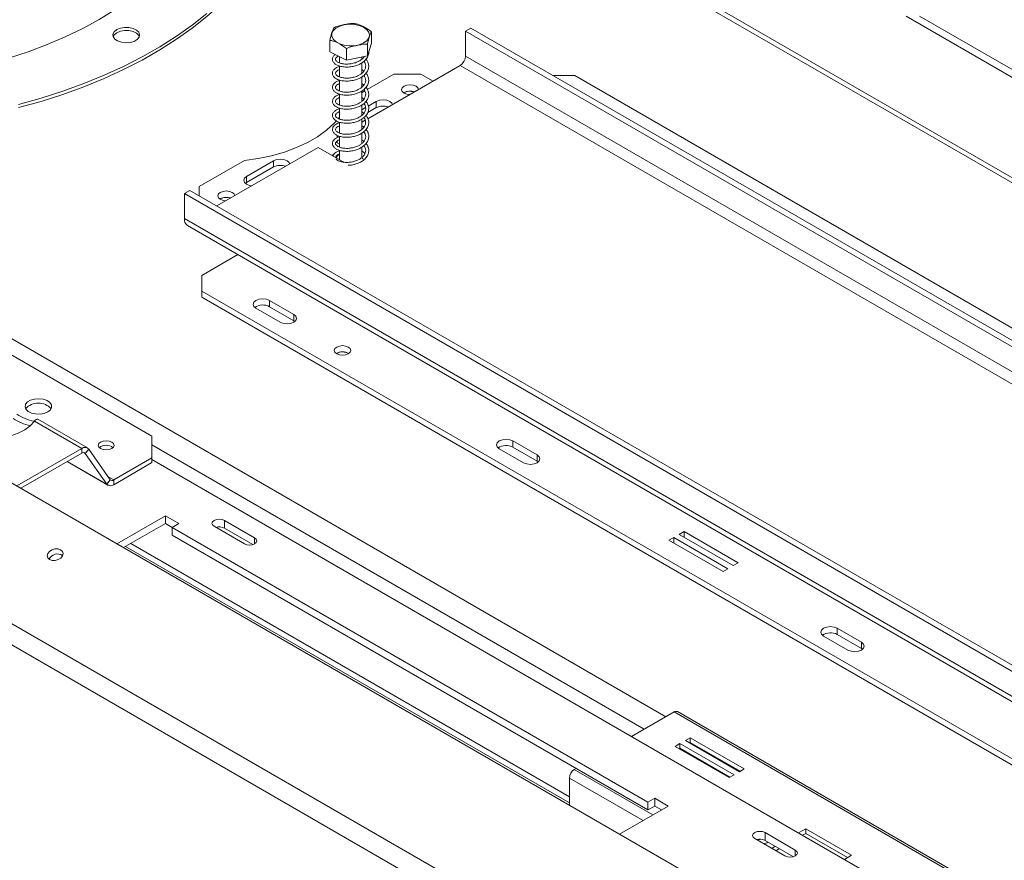
# Model space of a CAD drawing. Units: millimetres. Extents: x 168 to 5355, y 60 to 4143.
# Drawn here: x 4534 to 4837, y 1018 to 1277 of the extents above; entities that cross this region are included whole.
import ezdxf

# ---------------------------------------------------------------- set-up
doc = ezdxf.new("R2010")
doc.units = ezdxf.units.MM
doc.header["$LTSCALE"] = 20

msp = doc.modelspace()

# ---------------------------------------------------------------- linework, layer by layer
at = {"color": 7, "linetype": 'Continuous', "lineweight": 15}
for p, q in [((4966.956615, 883.021415), (3643.219445, 1647.1986173)), ((4939.9055063, 855.3814013), (3611.1769943, 1622.440044)), ((4937.4391812, 850.2460087), (3608.7106693, 1617.3046514)), ((5223.2237397, 1006.7261679), (4592.8713345, 1370.6208658)), ((5071.4400757, 1125.2234997), (4806.7318964, 1278.0362789)), ((5071.4400757, 1127.6250903), (4810.8920241, 1278.0362789)), ((4642.1745279, 1269.7084286), (4642.1745279, 1273.2627827)), ((4672.7982292, 1274.3867979), (4671.1344485, 1273.4263177)), ((4671.1344485, 1273.4263177), (4991.4122259, 1088.5338924)), ((4671.1344485, 1265.7412277), (4671.1344485, 1273.4263177)), ((4672.7982292, 1274.3867979), (4993.0760066, 1089.4943725)), ((4629.3836911, 1267.0668152), (4629.3836911, 1270.6211694)), ((4642.1745279, 1269.7084286), (4640.9582434, 1265.8506626)), ((4634.562825, 1264.5298559), (4629.3836911, 1267.0668152)), ((4634.562825, 1264.5298559), (4634.562825, 1268.08421)), ((4640.9582434, 1265.8506626), (4640.9582434, 1269.4050167)), ((4632.3673448, 1265.6052952), (4632.3673448, 1263.6785164)), ((4640.9582434, 1265.8506626), (4634.562825, 1264.5298559)), ((4639.1908742, 1264.7621976), (4639.1908742, 1265.4856586)), ((4639.1908742, 1260.4529237), (4639.1908742, 1263.6564666)), ((4639.8698433, 1265.4512663), (4639.7085639, 1265.5925739)), ((4991.4122259, 1080.8488024), (4671.1344485, 1265.7412277)), ((4632.3673448, 1262.7156074), (4632.3673448, 1259.3663915)), ((4669.4706679, 1262.8594751), (4641.1033636, 1246.4833789)), ((4669.4706679, 1262.8594751), (4989.7484452, 1077.9670498)), ((4632.3673448, 1258.383987), (4632.3673448, 1255.0385279)), ((4639.1908742, 1256.1343306), (4639.1908742, 1259.332975)), ((4649.0893548, 1260.2178425), (4640.9247515, 1255.5045174)), ((4657.4082581, 1260.2178425), (4649.0893548, 1260.2178425)), ((4661.1514941, 1258.0569183), (4657.4082581, 1260.2178425)), ((4704.8260069, 1259.7376024), (4698.1741295, 1259.7376024)), ((4987.6687194, 1096.4559801), (4704.8260069, 1259.7376024)), ((4639.8517222, 1256.8373176), (4639.1908742, 1257.3166633)), ((4640.1411111, 1255.0521314), (4639.1908742, 1254.5035713)), ((4639.1908742, 1251.8030163), (4639.1908742, 1254.9892746)), ((4652.250538, 1254.5506975), (4652.0983003, 1254.4548056)), ((4632.3673448, 1254.0499041), (4632.3673448, 1250.6961362)), ((4643.6820676, 1251.8136414), (4641.2263839, 1250.3960053)), ((4643.6820676, 1251.8136414), (4643.6820676, 1249.8923689)), ((4397.0265845, 1251.3831894), (4574.6351702, 1148.8519354)), ((4632.3673448, 1249.7423377), (4632.3673448, 1246.3888069)), ((4639.1908742, 1247.4724427), (4639.1908742, 1250.6716319)), ((4640.3976647, 1249.9175959), (4639.1908742, 1249.2209306)), ((4643.6820676, 1249.8923689), (4641.0374471, 1248.365662)), ((4632.0484293, 1246.5525956), (4632.3673448, 1246.9541913)), ((4632.3673448, 1245.4243376), (4632.3673448, 1242.075125)), ((4639.1908742, 1243.1623184), (4639.1908742, 1246.3639663)), ((4640.2968818, 1246.0178069), (4639.1908742, 1245.3793223)), ((4631.9863545, 1241.2202416), (4631.6196578, 1241.0085521)), ((4631.9466219, 1240.8197998), (4631.6196578, 1241.0085521)), ((4631.6196578, 1241.0085521), (4631.6196578, 1240.651094)), ((4631.6196578, 1239.5849929), (4631.6196578, 1239.0872796)), ((4632.3673448, 1241.0944227), (4632.3673448, 1237.745792)), ((4639.1908742, 1238.8427438), (4639.1908742, 1242.0425797)), ((4639.8508207, 1239.544057), (4639.1908742, 1240.0284884)), ((4625.7964255, 1237.6468717), (4594.6018903, 1219.6386498)), ((4625.7964255, 1237.6468717), (4633.2834385, 1233.3247111)), ((4632.3673448, 1238.6556491), (4631.6196578, 1239.0872796)), ((4632.3673448, 1236.7557807), (4632.3673448, 1233.8535607)), ((4639.1908742, 1234.5097267), (4639.1908742, 1237.7018361)), ((4603.0963832, 1233.6666652), (4589.193251, 1225.6405578)), ((4612.0702351, 1233.5645189), (4603.7513318, 1228.7621182)), ((4612.0702351, 1233.5645189), (4612.0702351, 1231.6432464)), ((4630.7495217, 1235.7035984), (4629.95608, 1235.2455542)), ((4633.2834385, 1233.3247111), (4633.8334934, 1233.0582814)), ((4612.0702351, 1231.6432464), (4603.7513318, 1226.8408457)), ((4603.7513318, 1228.7621182), (4603.7513318, 1226.8408457)), ((4584.6178541, 1223.4813509), (4586.2816348, 1224.441831)), ((4906.5594122, 1039.5494057), (4586.2816348, 1224.441831)), ((4589.193251, 1225.6405578), (4589.193251, 1222.7609908)), ((4603.7513318, 1226.8408457), (4603.4058869, 1226.6008818)), ((4904.8956315, 1038.5889256), (4584.6178541, 1223.4813509)), ((4584.6178541, 1223.4813509), (4584.6178541, 1215.7962609)), ((4595.6819955, 1221.894373), (4595.5297578, 1221.7984811)), ((4595.7651846, 1221.846349), (4595.6083887, 1221.7468637)), ((4904.8956315, 1030.9038356), (4584.6178541, 1215.7962609)), ((4585.5926655, 1213.6416971), (4905.8704429, 1028.7492718)), ((4590.0251413, 1198.266874), (4601.1253336, 1204.6748787)), ((4590.0251413, 1198.266874), (4590.0251413, 1193.4644734)), ((4590.0251413, 1193.4644734), (4872.8678538, 1030.182851)), ((4590.0251413, 1193.4644734), (4590.0251413, 1191.5432009)), ((4590.0251413, 1191.5432009), (4872.8678538, 1028.2615785)), ((4606.6629479, 1188.1818326), (4614.1499609, 1183.8596721)), ((4610.8223996, 1190.583033), (4618.3094125, 1186.2608724)), ((4610.8223996, 1190.583033), (4610.8223996, 1188.6617605)), ((4610.8223996, 1188.6617605), (4618.3094125, 1184.3395999)), ((4618.3094125, 1184.3395999), (4618.3094125, 1186.2608724)), ((4618.3094125, 1184.3395999), (4618.6548574, 1184.099636)), ((4631.5364688, 1174.3025825), (4631.4180038, 1174.229206)), ((4538.4626287, 1153.4373804), (4553.0312652, 1145.0270856)), ((4554.7958277, 1145.2018199), (4539.5057721, 1154.028581)), ((4574.6351702, 1142.1285745), (4574.6351702, 1148.8519354)), ((4685.6925293, 1147.3614271), (4693.1795423, 1143.0392665)), ((4685.6925293, 1147.3614271), (4685.6925293, 1145.4401546)), ((4685.6925293, 1145.4401546), (4693.1795423, 1141.117994)), ((4553.0312652, 1145.0270856), (4533.0657854, 1133.5012594)), ((4553.0312652, 1143.5861312), (4534.3138237, 1132.7807822)), ((4553.0312652, 1143.5861312), (4553.0312652, 1145.0270856)), ((4555.1925797, 1144.8338315), (4554.1119224, 1143.4895042)), ((4560.7159389, 1134.0931733), (4554.1119224, 1143.4895042)), ((4561.7965961, 1135.4375006), (4555.1925797, 1144.8338315)), ((4681.5330777, 1144.9602267), (4689.0200907, 1140.6380661)), ((4693.1795423, 1141.117994), (4693.1795423, 1143.0392665)), ((4548.5312226, 1140.9883119), (4561.1126909, 1133.7251849)), ((4574.6351702, 1142.1285745), (4562.8772534, 1135.3408736)), ((4574.6351702, 1140.6876201), (4562.8772534, 1133.8999192)), ((4574.6351702, 1140.6876201), (4574.6351702, 1142.1285745)), ((4574.6351702, 1141.6481002), (4835.1832218, 991.2369116)), ((4693.1795423, 1141.117994), (4693.5249872, 1140.8780301)), ((4560.7159389, 1134.0931733), (4561.7965961, 1135.4375006)), ((4562.8772534, 1135.3408736), (4562.8772534, 1133.8999192)), ((4578.7946218, 1124.3594579), (4563.8480939, 1115.7310109)), ((4582.9540735, 1121.9582575), (4578.7946218, 1124.3594579)), ((4578.7946218, 1121.9578672), (4578.7946218, 1124.3594579)), ((4578.7946218, 1121.9578672), (4565.9281578, 1114.5302156)), ((4580.8743477, 1120.7572671), (4578.7946218, 1121.9578672)), ((4580.8743477, 1120.7576574), (4582.9540735, 1121.9582575)), ((4606.2470027, 1117.5417993), (4596.9328631, 1122.9187377)), ((4596.9328631, 1120.517147), (4596.9328631, 1122.9187377)), ((4727.2870459, 1036.2354058), (4580.8743477, 1120.7576574)), ((4580.8743477, 1118.3560667), (4580.8743477, 1120.7576574)), ((4727.2870459, 1033.8338152), (4580.8743477, 1118.3560667)), ((4593.7686478, 1121.092075), (4603.0827874, 1115.7151367)), ((4605.6686393, 1115.4740908), (4596.9328631, 1120.517147)), ((4738.4202643, 1119.4681406), (4736.9228617, 1118.6037085)), ((4736.9228617, 1118.6037085), (4753.5606683, 1108.9989072)), ((4755.0580709, 1109.8633393), (4738.4202643, 1119.4681406)), ((4738.4202643, 1117.7392764), (4738.4202643, 1119.4681406)), ((4703.1206318, 1037.8899235), (4568.1447624, 1115.8098343)), ((4735.259081, 1117.6432284), (4733.7616785, 1116.7787963)), ((4733.7616785, 1116.7787963), (4750.3994851, 1107.1739949)), ((4751.8968877, 1108.0384271), (4735.259081, 1117.6432284)), ((4735.259081, 1115.9143641), (4735.259081, 1117.6432284)), ((4566.4809818, 1114.8493541), (4703.1206318, 1035.9689632)), ((4753.5606683, 1108.9989072), (4755.0580709, 1109.8633393)), ((4750.3994851, 1107.1739949), (4751.8968877, 1108.0384271)), ((4785.519369, 1089.7326192), (4793.006382, 1085.4104586)), ((4785.519369, 1089.7326192), (4785.519369, 1087.8113467)), ((4785.519369, 1087.8113467), (4793.006382, 1083.4891861)), ((4781.3599174, 1087.3314188), (4788.8469304, 1083.0092582)), ((4793.006382, 1083.4891861), (4793.006382, 1085.4104586)), ((4793.006382, 1083.4891861), (4793.3518269, 1083.2492222)), ((4735.3147876, 1063.9688012), (4722.254515, 1056.4292664)), ((4735.3147876, 1063.9688012), (4832.6875508, 1007.7567015)), ((4833.7462883, 1007.8615421), (4736.3735251, 1064.0736418)), ((4740.3043028, 1056.0640996), (4738.8069002, 1055.1996675)), ((4738.8069002, 1055.1996675), (4755.4447068, 1045.5948662)), ((4740.3043028, 1054.6231452), (4740.0549385, 1054.4791903)), ((4756.9421094, 1046.4592983), (4740.3043028, 1056.0640996)), ((4740.3043028, 1054.6231452), (4740.3043028, 1056.0640996)), ((4755.6940711, 1045.7388211), (4740.3043028, 1054.6231452)), ((4737.1431195, 1054.2391873), (4735.6457169, 1053.3747552)), ((4735.6457169, 1053.3747552), (4752.2835236, 1043.7699539)), ((4737.1431195, 1052.798233), (4736.8937553, 1052.654278)), ((4753.7809261, 1044.634386), (4737.1431195, 1054.2391873)), ((4737.1431195, 1052.798233), (4737.1431195, 1054.2391873)), ((4752.5328878, 1043.9139088), (4737.1431195, 1052.798233)), ((4705.2004252, 1046.5841499), (4704.6180344, 1046.2479428)), ((4755.4447068, 1045.5948662), (4756.9421094, 1046.4592983)), ((4703.1206318, 1043.6543654), (4703.1206318, 1035.3306862)), ((4752.2835236, 1043.7699539), (4753.7809261, 1044.634386)), ((4729.3667717, 1037.436006), (4727.2870459, 1036.2354058)), ((4733.5262234, 1035.0348056), (4729.3667717, 1037.436006)), ((4729.3667717, 1035.0344153), (4729.3667717, 1037.436006)), ((4718.5796954, 1026.4063587), (4733.5262234, 1035.0348056)), ((4727.2870459, 1036.2354058), (4727.2870459, 1033.8338152)), ((4729.3667717, 1035.0344153), (4727.2870459, 1033.8338152)), ((4731.4461595, 1033.8340103), (4729.3667717, 1035.0344153)), ((4775.8338771, 1028.043363), (4773.6297734, 1026.770961)), ((4789.9760127, 1019.8792819), (4775.8338771, 1028.043363)), ((4775.8338771, 1026.6024087), (4775.8338771, 1028.043363)), ((4760.1467139, 1025.0440619), (4769.4608536, 1019.6671235)), ((4772.6250689, 1021.4937861), (4763.3109293, 1026.8707245)), ((4763.3109293, 1024.4691339), (4763.3109293, 1026.8707245)), ((4772.0467055, 1019.4260776), (4763.3109293, 1024.4691339)), ((4775.8338771, 1026.6024087), (4774.8778117, 1026.0504838)), ((4788.7279744, 1019.1588047), (4775.8338771, 1026.6024087)), ((4766.4766945, 1022.6415765), (4765.3925431, 1022.0157092)), ((4767.7247328, 1021.9210993), (4766.6405814, 1021.295232)), ((4787.771909, 1018.6068799), (4789.9760127, 1019.8792819))]:
    msp.add_line(p, q, dxfattribs=at)
at = {"color": 8, "linetype": 'Continuous', "lineweight": 15}
for p, q in [((5221.8455771, 1005.9305716), (4596.0739327, 1367.1808525)), ((4732.8179267, 1062.5273941), (4504.7979769, 1194.1605092)), ((4726.1622632, 1058.6851614), (4574.6351702, 1146.1598902)), ((4553.6550073, 1143.7532757), (4554.1119224, 1143.4895042)), ((4548.6515685, 1141.0577861), (4560.7159389, 1134.0931733)), ((4561.1730567, 1136.3246854), (4562.8772534, 1135.3408736)), ((4606.2470027, 1115.7151367), (4606.2470027, 1117.5417993)), ((4704.6180344, 1046.2479428), (4728.7840428, 1032.2972031)), ((4703.1206318, 1043.6543654), (4725.7889942, 1030.5681983)), ((4772.6250689, 1019.6671235), (4772.6250689, 1021.4937861))]:
    msp.add_line(p, q, dxfattribs=at)
at = {"color": 7, "linetype": 'Continuous', "lineweight": 15, "flags": 128}
for points in [[(4530.4904284, 1265.0941518), (4536.545979, 1267.0894914), (4542.3861348, 1269.2884198), (4547.9903822, 1271.6832131), (4553.3390359, 1274.2654594), (4558.4133087, 1277.0260887), (4563.195377, 1279.955404), (4567.6684436, 1283.0431161), (4571.8167967, 1286.2783793), (4575.625865, 1289.6498295), (4579.0822691, 1293.1456244), (4582.1738682, 1296.7534849), (4584.889803, 1300.4607384), (4587.2205336, 1304.2543628), (4589.1578732, 1308.121033), (4590.6950169, 1312.0471671), (4591.8265655, 1316.0189745), (4592.5485442, 1320.0225041), (4592.8584172, 1324.0436932), (4592.8713345, 1325.0500953)], [(4533.6300973, 1249.891579), (4540.5073613, 1251.8271608), (4547.1928828, 1253.9749837), (4553.6670256, 1256.3287395), (4559.9107747, 1258.8815149), (4565.9057916, 1261.6258121), (4571.6344683, 1264.553571), (4577.0799792, 1267.6561924), (4582.2263303, 1270.9245636), (4587.0584063, 1274.3490852), (4591.5620148, 1277.9196989), (4595.7239285, 1281.6259175), (4599.5319233, 1285.4568556), (4602.9748148, 1289.4012613), (4606.042491, 1293.4475494), (4608.7259417, 1297.5838358), (4611.0172855, 1301.7979717), (4612.9097923, 1306.0775797), (4614.3979039, 1310.4100904), (4615.4772493, 1314.7827786), (4616.1446586, 1319.1828015), (4616.3981714, 1323.5972356), (4616.4007462, 1324.089459)], [(4533.6300973, 1250.8522153), (4540.5073613, 1252.787797), (4547.1928828, 1254.93562), (4553.6670256, 1257.2893757), (4559.9107747, 1259.8421511), (4565.9057916, 1262.5864484), (4571.6344683, 1265.5142073), (4577.0799792, 1268.6168287), (4582.2263303, 1271.8851999), (4587.0584063, 1275.3097214), (4591.5620148, 1278.8803351)], [(4563.8205959, 1273.9045283), (4563.032955, 1273.2676878), (4562.6461861, 1272.5177137), (4562.7022015, 1271.7358774), (4563.194931, 1271.006903), (4564.0709799, 1270.409786), (4565.2354145, 1270.0092336), (4566.5620504, 1269.8486516), (4567.9071259, 1269.9454417), (4569.1248813, 1270.2891151), (4570.0833538, 1270.8424295), (4570.6786781, 1271.5454247), (4570.8463416, 1272.3219203), (4570.5681753, 1273.0877709), (4569.8743229, 1273.7599847), (4568.839974, 1274.2657169), (4567.5772164, 1274.5501636), (4566.2228894, 1274.5825006), (4564.9237555, 1274.3592236), (4563.8205959, 1273.9045283)], [(4563.8205959, 1272.943892), (4563.032955, 1272.3070515), (4562.6995019, 1271.7433699)], [(4570.7649221, 1271.7433699), (4570.5681753, 1272.1271346), (4569.8743229, 1272.7993484), (4568.839974, 1273.3050806), (4567.5772164, 1273.5895274), (4566.2228894, 1273.6218643), (4564.9237555, 1273.3985874), (4563.8205959, 1272.943892)], [(4633.8279995, 1275.3786117), (4635.371785, 1275.5657449), (4636.9457799, 1275.5054936), (4638.4332483, 1275.2023262), (4639.7238712, 1274.6787274), (4640.7219293, 1273.9735301), (4641.353401, 1273.1390355), (4641.571453, 1272.2371343), (4641.3599134, 1271.3347163), (4640.7344711, 1270.4987098), (4639.7415123, 1269.7911176), (4638.4546802, 1269.2644185), (4636.9694133, 1268.9576754), (4635.3958669, 1268.893638), (4633.850744, 1269.0770557), (4632.448639, 1269.4943252), (4631.2935399, 1270.1144996), (4630.4711149, 1270.8915834), (4630.0423596, 1271.7679438), (4630.0390727, 1272.6785852), (4630.4614982, 1273.5559694), (4631.2783065, 1274.3350249), (4632.4289189, 1274.9579727), (4633.8279995, 1275.3786117)], [(4652.250538, 1256.47197), (4651.6894792, 1255.9872308), (4651.4924615, 1255.4154419), (4651.6894792, 1254.8436529), (4652.250538, 1254.3589137), (4653.090222, 1254.0350213), (4653.989209, 1253.9222192)], [(4656.6673146, 1255.4682566), (4656.4719144, 1255.9872308), (4655.9108555, 1256.47197), (4655.0711715, 1256.7958624), (4654.0806968, 1256.9095983), (4653.090222, 1256.7958624), (4652.250538, 1256.47197)], [(4648.673342, 1250.8534344), (4648.4790862, 1251.2628013), (4647.8415193, 1251.8136414), (4646.887333, 1252.1817009), (4645.7617935, 1252.3109462), (4644.636254, 1252.1817009), (4643.6820676, 1251.8136414)], [(4603.0963832, 1233.6666652), (4607.3584227, 1234.2610645), (4611.4821607, 1235.1211895), (4615.4180477, 1236.2367054), (4619.118791, 1237.5942083), (4622.5399236, 1239.1773869), (4625.6403383, 1240.9672181), (4628.3827812, 1242.942196), (4630.7343, 1245.0785896), (4631.4413606, 1245.839207)], [(4640.173893, 1235.6175479), (4639.9269102, 1236.0101432), (4639.1908742, 1236.6363337)], [(4617.0615094, 1232.6043119), (4616.8672536, 1233.0136788), (4616.2296867, 1233.5645189), (4615.2755004, 1233.9325784), (4614.1499609, 1234.0618237), (4613.0244214, 1233.9325784), (4612.0702351, 1233.5645189)], [(4632.3673448, 1235.5757548), (4631.6909619, 1235.0072161), (4631.3301304, 1234.4523318)], [(4603.7513318, 1228.7621182), (4603.1137648, 1228.2112782), (4602.8898811, 1227.561518), (4603.1137648, 1226.9117579), (4603.7513318, 1226.3609179), (4604.7055181, 1225.9928583), (4605.4146392, 1225.8807169)], [(4600.0987721, 1222.8119321), (4599.9033719, 1223.3309063), (4599.342313, 1223.8156455), (4598.502629, 1224.1395379), (4597.5121543, 1224.2532738), (4596.5216795, 1224.1395379), (4595.6819955, 1223.8156455)], [(4595.6819955, 1223.8156455), (4595.1209367, 1223.3309063), (4594.923919, 1222.7591174), (4595.1209367, 1222.1873285), (4595.6819955, 1221.7025892), (4596.5216795, 1221.3786968), (4597.4206665, 1221.2658947)], [(4610.8223996, 1190.583033), (4609.8682132, 1190.9510925), (4608.7426737, 1191.0803378), (4607.6171342, 1190.9510925), (4606.6629479, 1190.583033), (4606.025381, 1190.0321929), (4605.8014973, 1189.3824328), (4606.025381, 1188.7326727), (4606.6629479, 1188.1818326)], [(4614.1499609, 1183.8596721), (4615.1041472, 1183.4916125), (4616.2296867, 1183.3623672), (4617.3552262, 1183.4916125), (4618.3094125, 1183.8596721), (4618.9469795, 1184.4105121), (4619.1708632, 1185.0602722), (4618.9469795, 1185.7100323), (4618.3094125, 1186.2608724)], [(4631.4948743, 1176.247867), (4630.9465667, 1175.7741446), (4630.7540267, 1175.2153509), (4630.9465667, 1174.6565572), (4631.4948743, 1174.1828347), (4632.3154745, 1173.8663035), (4633.2834385, 1173.7551525), (4634.2514025, 1173.8663035), (4635.0720027, 1174.1828347), (4635.6203103, 1174.6565572), (4635.8128503, 1175.2153509), (4635.6203103, 1175.7741446), (4635.0720027, 1176.247867), (4634.2514025, 1176.5643982), (4633.2834385, 1176.6755492), (4632.3154745, 1176.5643982), (4631.4948743, 1176.247867)], [(4542.6073924, 1156.2956564), (4543.3950333, 1156.9324969), (4543.7818022, 1157.682471), (4543.7257868, 1158.4643073), (4543.2330573, 1159.1932817), (4542.3570084, 1159.7903986), (4541.1925738, 1160.1909511), (4539.8659379, 1160.3515331), (4538.5208624, 1160.254743), (4537.303107, 1159.9110696), (4536.3446345, 1159.3577552), (4535.7493102, 1158.65476), (4535.5816467, 1157.8782644), (4535.859813, 1157.1124138), (4536.5536654, 1156.4402), (4537.5880143, 1155.9344678), (4538.8507719, 1155.6500211), (4540.2050989, 1155.6176841), (4541.5042328, 1155.840961), (4542.6073924, 1156.2956564)], [(4513.4912309, 1150.5352735), (4515.5885033, 1149.5238679), (4517.9640928, 1148.7440774), (4520.542154, 1148.2207984), (4523.2403772, 1147.9707375), (4525.9726163, 1148.0018785), (4528.6516392, 1148.3132272), (4531.1919127, 1148.894843), (4533.5123337, 1149.7281568), (4535.538818, 1150.7865634), (4537.2066661, 1152.0362711), (4538.4626287, 1153.4373804)], [(4562.2949301, 1144.9936989), (4562.8304863, 1145.4564045), (4563.0185487, 1146.002203), (4562.8304863, 1146.5480015), (4562.2949301, 1147.0107072), (4561.4934136, 1147.3198772), (4560.5479604, 1147.4284433), (4559.6025073, 1147.3198772), (4558.8009908, 1147.0107072), (4558.2654345, 1146.5480015), (4558.0773722, 1146.002203), (4558.2654345, 1145.4564045), (4558.8009908, 1144.9936989), (4559.6025073, 1144.6845289), (4560.5479604, 1144.5759628), (4561.4934136, 1144.6845289), (4562.2949301, 1144.9936989)], [(4685.6925293, 1147.3614271), (4684.738343, 1147.7294866), (4683.6128035, 1147.8587319), (4682.487264, 1147.7294866), (4681.5330777, 1147.3614271), (4680.8955108, 1146.810587), (4680.671627, 1146.1608269), (4680.8955108, 1145.5110668), (4681.5330777, 1144.9602267)], [(4689.0200907, 1140.6380661), (4689.974277, 1140.2700066), (4691.0998165, 1140.1407613), (4692.225356, 1140.2700066), (4693.1795423, 1140.6380661), (4693.8171092, 1141.1889062), (4694.040993, 1141.8386663), (4693.8171092, 1142.4884264), (4693.1795423, 1143.0392665)], [(4596.9328631, 1122.9187377), (4596.2069859, 1123.1987312), (4595.3507554, 1123.2970519), (4594.4945249, 1123.1987312), (4593.7686478, 1122.9187377), (4593.2836322, 1122.4996977), (4593.1133173, 1122.0054063), (4593.2836322, 1121.511115), (4593.7686478, 1121.092075)], [(4603.0827874, 1115.7151367), (4603.8086646, 1115.4351431), (4604.6648951, 1115.3368225), (4605.5211256, 1115.4351431), (4606.2470027, 1115.7151367), (4606.7320184, 1116.1341766), (4606.9023332, 1116.628468), (4606.7320184, 1117.1227593), (4606.2470027, 1117.5417993)], [(4543.164445, 1110.8491429), (4543.9614303, 1110.5771015), (4544.8939798, 1110.5742687), (4545.8201212, 1110.8410759), (4546.5988578, 1111.336904), (4547.1116342, 1111.9862677), (4547.2803848, 1112.6903073), (4547.0794187, 1113.3418391), (4546.5393313, 1113.8416733), (4545.742346, 1114.1137148), (4544.8097965, 1114.1165475), (4543.8836551, 1113.8497404), (4543.1049184, 1113.3539123), (4542.5921421, 1112.7045486), (4542.4233915, 1112.000509), (4542.6243576, 1111.3489772), (4543.164445, 1110.8491429)], [(4785.519369, 1089.7326192), (4784.5651827, 1090.1006787), (4783.4396432, 1090.229924), (4782.3141037, 1090.1006787), (4781.3599174, 1089.7326192), (4780.7223505, 1089.1817791), (4780.4984667, 1088.532019), (4780.7223505, 1087.8822589), (4781.3599174, 1087.3314188)], [(4788.8469304, 1083.0092582), (4789.8011167, 1082.6411987), (4790.9266562, 1082.5119534), (4792.0521957, 1082.6411987), (4793.006382, 1083.0092582), (4793.6439489, 1083.5600983), (4793.8678327, 1084.2098584), (4793.6439489, 1084.8596185), (4793.006382, 1085.4104586)], [(4763.3109293, 1026.8707245), (4762.5850521, 1027.1507181), (4761.7288216, 1027.2490387), (4760.8725911, 1027.1507181), (4760.1467139, 1026.8707245), (4759.6616983, 1026.4516845), (4759.4913835, 1025.9573932), (4759.6616983, 1025.4631018), (4760.1467139, 1025.0440619)], [(4762.0050996, 1024.8375633), (4761.5854796, 1024.7616757), (4760.9884722, 1024.5581252)], [(4769.4608536, 1019.6671235), (4770.1867307, 1019.38713), (4771.0429612, 1019.2888093), (4771.8991917, 1019.38713), (4772.6250689, 1019.6671235), (4773.1100845, 1020.0861635), (4773.2803994, 1020.5804548), (4773.1100845, 1021.0747462), (4772.6250689, 1021.4937861)]]:
    msp.add_lwpolyline(points, dxfattribs=at)
at = {"color": 7, "linetype": 'Continuous', "lineweight": 15}
for centre, radius, start, end in [((4667.5221754, 1265.9056062), 3.6160113, 302.60547834, 357.394521514), ((4654.0930246, 1251.2383294), 3.6996953, 69.960224059, 121.191875812), ((4654.0964659, 1250.930727), 4.0634513, 70.597555943, 117.018352427), ((4645.7785444, 1245.7867519), 4.6099138, 69.633515059, 117.050502901), ((4614.1667118, 1227.5376294), 4.6099138, 69.633515059, 117.050502901), ((4597.5279234, 1218.2744025), 4.0634513, 70.597555943, 117.018352427), ((4597.5275312, 1218.3885241), 3.8810332, 70.981363843, 117.006535974), ((4586.9237454, 1215.5417351), 2.3198961, 173.701152449, 234.986667158), ((4608.7628722, 1184.9200315), 4.2710876, 61.17067651, 124.927549165), ((4633.2834385, 1171.1576709), 3.6360057, 58.404803254, 121.595196746), ((4633.2779113, 1171.0777028), 3.6650336, 59.303545496, 118.369148326), ((4539.6957763, 1153.7729968), 5.2467957, 41.593246662, 138.406753338), ((4541.0619797, 1167.5276473), 14.3708197, 236.059627941, 259.468016052), ((4540.1774989, 1166.5805899), 14.8100513, 236.288098856, 258.553276156), ((4554.0131043, 1143.8252962), 1.5518717, 40.53279586, 129.248168077), ((4560.5479604, 1142.6924146), 3.3542122, 50.530051408, 129.469948592), ((4683.6330019, 1141.6984255), 4.2710876, 61.170676515, 124.92754913), ((4553.5221847, 1142.9852365), 0.7759358, 40.53279586, 129.248168077), ((4561.8954143, 1135.1017086), 1.5518717, 220.53279586, 309.248168077), ((4562.3863338, 1135.9417683), 0.7759358, 220.53279586, 309.248168077), ((4595.3357345, 1117.3742953), 3.5253846, 63.061316361, 106.287557599), ((4545.5676524, 1109.6739275), 2.9083873, 56.672646399, 153.325081586), ((4783.4598416, 1084.0696176), 4.2710876, 61.170676555, 124.927548786), ((4735.9350889, 1063.1029349), 1.0651283, 65.692880954, 125.617577475), ((4706.3716776, 1043.5064248), 3.2544102, 122.60547834, 177.394521514), ((4761.7138006, 1021.3262822), 3.5253846, 63.061316361, 106.287557599), ((4762.7043559, 1026.6982376), 3.2302878, 272.93205649, 299.754417312)]:
    msp.add_arc(centre, radius, start, end, dxfattribs=at)
for points, knots in [([(4636.995394, 1275.7997421), (4636.9692411, 1275.8032162), (4636.4372242, 1275.8738891), (4635.3446836, 1275.7443806), (4633.802235, 1275.4269219), (4632.2955487, 1275.1136451), (4631.2055066, 1274.8007569), (4630.6656393, 1274.5138337), (4630.5999756, 1274.4789354)], [0, 0, 0, 0, 0.0130480001, 0.2654304362, 0.4998642246, 0.732266487, 0.967435735, 1, 1, 1, 1]), ([(4642.1745279, 1273.2627827), (4641.8481005, 1273.507997), (4640.5598128, 1274.4757665), (4638.7759843, 1275.3397516), (4637.4022139, 1275.6946459), (4636.995394, 1275.7997421)], [0, 0, 0, 0, 0.1928139012, 0.7609648479, 1, 1, 1, 1]), ([(4630.5999756, 1274.4789354), (4630.5233163, 1274.3211067), (4630.2207707, 1273.6982153), (4629.8018507, 1272.3596905), (4629.47923, 1271.0183776), (4629.3836911, 1270.6211694)], [0, 0, 0, 0, 0.1928139012, 0.7609648479, 1, 1, 1, 1]), ([(4640.9582434, 1269.4050167), (4641.0349027, 1269.7334779), (4641.3374483, 1271.0297926), (4641.7563683, 1272.3486979), (4642.078989, 1273.0539374), (4642.1745279, 1273.2627827)], [0, 0, 0, 0, 0.19281390119, 0.76096484795, 1, 1, 1, 1]), ([(4629.3836911, 1270.6211694), (4629.7101185, 1270.5465876), (4630.9984062, 1270.2522413), (4632.7822347, 1269.3686368), (4634.1560051, 1268.3776691), (4634.562825, 1268.08421)], [0, 0, 0, 0, 0.19281390119, 0.76096484795, 1, 1, 1, 1]), ([(4631.0523421, 1266.2494392), (4630.988031, 1266.2070441), (4630.6556115, 1265.9879069), (4630.2613318, 1265.4108192), (4630.1178791, 1264.6059364), (4630.4653088, 1263.8164691), (4631.1564076, 1263.2007103), (4632.0160533, 1262.7792084), (4633.1185957, 1262.4659322), (4634.5769359, 1262.3382376), (4636.1571708, 1262.4708345), (4637.5275794, 1262.8228461), (4638.7004332, 1263.3079123), (4639.7627168, 1263.9693115), (4640.6902464, 1264.863677), (4641.2386629, 1265.9400848), (4641.4346034, 1266.7113895), (4641.3585415, 1267.0881903), (4641.3545882, 1267.1077744)], [0, 0, 0, 0, 0.016133777, 0.0833942716, 0.1606956898, 0.2385119883, 0.307120394, 0.3589717578, 0.4252475341, 0.5064303407, 0.5846926399, 0.6550877749, 0.7101196086, 0.7734585201, 0.8493515746, 0.9249205297, 0.9960977854, 1, 1, 1, 1]), ([(4634.562825, 1268.08421), (4634.5889779, 1268.0984865), (4635.1209948, 1268.3889078), (4636.2135351, 1268.7106705), (4637.7559849, 1269.0303176), (4639.26267, 1269.3393735), (4640.3527124, 1269.4767249), (4640.8925797, 1269.4127927), (4640.9582434, 1269.4050167)], [0, 0, 0, 0, 0.013048, 0.2654304343, 0.4998642246, 0.732266489, 0.9674357352, 1, 1, 1, 1]), ([(4632.3673448, 1262.5624225), (4632.3067444, 1262.5497907), (4631.8733841, 1262.4594586), (4631.3221513, 1262.1539694), (4630.6172509, 1261.6262074), (4630.1766583, 1260.9002095), (4630.1622143, 1260.0812839), (4630.6107869, 1259.3224006), (4631.3551662, 1258.7591862), (4632.2582374, 1258.3703631), (4633.4448938, 1258.0886964), (4634.9673817, 1258.0240163), (4636.516706, 1258.218051), (4637.8284956, 1258.6069995), (4638.968974, 1259.1275718), (4640.0062798, 1259.8416115), (4640.8618023, 1260.7909266), (4641.3529578, 1261.9096025), (4641.4024552, 1263.0393473), (4641.1168046, 1264.0317764), (4640.6837192, 1264.5753796), (4640.5153224, 1264.7867492)], [0, 0, 0, 0, 0.0083685421, 0.059844423, 0.1024103832, 0.1604830772, 0.2231809242, 0.2859121368, 0.3376988362, 0.3798590426, 0.4381965484, 0.5037218469, 0.5664809794, 0.6204080773, 0.6642503192, 0.7190841527, 0.7809072569, 0.8418411224, 0.9015523669, 0.961720547, 1, 1, 1, 1]), ([(4639.8560905, 1264.1399294), (4639.8925387, 1264.1027664), (4640.1842297, 1263.8053538), (4640.3989539, 1263.1713329), (4640.4641544, 1262.2821996), (4640.1304528, 1261.401956), (4639.5250795, 1260.6827638), (4638.7558381, 1260.0896968), (4637.814999, 1259.5887207), (4636.6210781, 1259.1888874), (4635.2861484, 1258.9768528), (4633.9733804, 1258.9662987), (4632.8084748, 1259.1601544), (4631.9839441, 1259.4729869), (4631.4586152, 1259.8337599), (4631.1635972, 1260.1723307), (4631.085655, 1260.5908714), (4631.3373398, 1261.0133297), (4631.7704274, 1261.3635167), (4632.2002346, 1261.530482), (4632.3673448, 1261.5953986)], [0, 0, 0, 0, 0.0092110049, 0.0737148102, 0.1356112949, 0.2015066959, 0.2639800806, 0.3087367969, 0.3606271978, 0.4247813907, 0.4876549201, 0.5503477765, 0.616995116, 0.6804144732, 0.7241804034, 0.7763355384, 0.8434259156, 0.9068853934, 0.9637968009, 1, 1, 1, 1]), ([(4639.9887072, 1265.6504302), (4639.9652506, 1265.5989454), (4639.8229741, 1265.2866631), (4639.3249263, 1264.8447696), (4638.535981, 1264.272853), (4637.5305592, 1263.7979645), (4636.2850737, 1263.435921), (4634.9435598, 1263.279023), (4633.6491821, 1263.3195012), (4632.558649, 1263.5574653), (4631.8214295, 1263.8886085), (4631.3642598, 1264.2454016), (4631.1168301, 1264.5899644), (4631.1243508, 1265.0261449), (4631.4180193, 1265.4348714), (4631.828995, 1265.6701564), (4632.0161707, 1265.7773151)], [0, 0, 0, 0, 0.0149223987, 0.0905122667, 0.1473166587, 0.2204726459, 0.3047762593, 0.386048867, 0.4690720927, 0.5574867894, 0.6338428436, 0.6889898893, 0.763630184, 0.8515182964, 0.9323751485, 1, 1, 1, 1]), ([(4639.851215, 1261.1462347), (4639.6962698, 1261.2905617), (4639.5011544, 1261.472306), (4639.2438482, 1261.6044023), (4639.1908742, 1261.6315982)], [0, 0, 0, 0, 0.79412086823, 1, 1, 1, 1]), ([(4632.3673448, 1258.2225829), (4632.213117, 1258.1848646), (4631.7315361, 1258.0670882), (4631.1388849, 1257.7187543), (4630.4812876, 1257.1478421), (4630.129251, 1256.3808023), (4630.231356, 1255.5640337), (4630.7727815, 1254.84215), (4631.558646, 1254.3299455), (4632.5148264, 1253.967657), (4633.7904033, 1253.7259419), (4635.35556, 1253.7248171), (4636.8579068, 1253.9764048), (4638.1179905, 1254.39751), (4639.233311, 1254.9595479), (4640.23955, 1255.7291868), (4641.0189302, 1256.7307437), (4641.4075611, 1257.864201), (4641.35028, 1258.9857472), (4641.0204385, 1259.8883466), (4640.6176056, 1260.3452121), (4640.4974262, 1260.4815113)], [0, 0, 0, 0, 0.02190405614, 0.0683960713, 0.11422557586, 0.17478046072, 0.23759398434, 0.29895418867, 0.34696819826, 0.39130753677, 0.45328995182, 0.51812877157, 0.57971850744, 0.63040161371, 0.67514629608, 0.73313661418, 0.79469078696, 0.8552179009, 0.91498615447, 0.97463735518, 1, 1, 1, 1]), ([(4639.8689908, 1259.7994382), (4640.0321651, 1259.5562076), (4640.3760183, 1259.0436538), (4640.4774609, 1258.187547), (4640.2504839, 1257.294945), (4639.6969634, 1256.5271082), (4638.9646342, 1255.9086147), (4638.0749859, 1255.3835206), (4636.9459725, 1254.9546257), (4635.6304479, 1254.6869939), (4634.3033542, 1254.6276775), (4633.079271, 1254.7703407), (4632.1601908, 1255.0641194), (4631.5664932, 1255.4207228), (4631.2205468, 1255.7634237), (4631.0766045, 1256.1515523), (4631.2449175, 1256.588455), (4631.6693205, 1256.9789513), (4632.1450954, 1257.1886019), (4632.3673448, 1257.2865363)], [0, 0, 0, 0, 0.0560573212, 0.1181282218, 0.1827268233, 0.2482591656, 0.2966112813, 0.3443966539, 0.4068068691, 0.4703992281, 0.5324572467, 0.5980950202, 0.6646243121, 0.7126531569, 0.7596687475, 0.824947054, 0.8897718079, 0.9485089464, 1, 1, 1, 1]), ([(4632.3673448, 1253.8996487), (4632.1302001, 1253.8315515), (4631.602323, 1253.6799693), (4630.9649508, 1253.2739274), (4630.3615422, 1252.6575144), (4630.1095862, 1251.8597736), (4630.3267033, 1251.0529501), (4630.9461164, 1250.377968), (4631.7658339, 1249.9117395), (4632.7848941, 1249.5716028), (4634.1515158, 1249.378739), (4635.7370334, 1249.4402156), (4637.1798887, 1249.743479), (4638.3956316, 1250.1939909), (4639.4870629, 1250.8010638), (4640.457966, 1251.6288338), (4641.1510089, 1252.6766234), (4641.4369551, 1253.8167954), (4641.2737509, 1254.926049), (4640.920051, 1255.7337158), (4640.5641786, 1256.105068), (4640.5017625, 1256.1701991)], [0, 0, 0, 0, 0.03496646314, 0.0778343097, 0.12773446238, 0.18972020218, 0.25270022949, 0.31178371183, 0.35609175335, 0.40455152496, 0.46898961605, 0.5330547859, 0.59290580276, 0.64030285202, 0.68760142758, 0.7477452489, 0.80911100038, 0.86917986226, 0.92912787602, 0.98756981257, 1, 1, 1, 1]), ([(4639.8376458, 1255.4847318), (4639.9727346, 1255.3125709), (4640.3161854, 1254.8748678), (4640.4742739, 1254.0947215), (4640.3465094, 1253.1951924), (4639.8571114, 1252.378873), (4639.162725, 1251.7323973), (4638.3185486, 1251.1848394), (4637.2597634, 1250.7312731), (4635.9750298, 1250.4115607), (4634.6379416, 1250.3022461), (4633.3700546, 1250.3906093), (4632.3565612, 1250.6600548), (4631.691293, 1251.0052351), (4631.289441, 1251.3560615), (4631.0909591, 1251.71419), (4631.1647893, 1252.1613808), (4631.5596275, 1252.5536861), (4631.9801602, 1252.8328926), (4632.3108136, 1252.9343576), (4632.3673448, 1252.9517049)], [0, 0, 0, 0, 0.0406532826, 0.1033571807, 0.1667186803, 0.2338032555, 0.2871628226, 0.3316459583, 0.3912066695, 0.4554165542, 0.5173446703, 0.5819916623, 0.6498636666, 0.7034253731, 0.7467058791, 0.8083207023, 0.8746492392, 0.9351372293, 0.9889105429, 1, 1, 1, 1]), ([(4632.3673448, 1249.5948811), (4632.0585268, 1249.4909993), (4631.4814213, 1249.2968695), (4630.7975708, 1248.8171438), (4630.2603419, 1248.151622), (4630.1182092, 1247.3376885), (4630.4474225, 1246.5481099), (4631.1320286, 1245.9249935), (4631.9866098, 1245.4989811), (4633.079152, 1245.1822317), (4634.5280304, 1245.0468366), (4636.1104238, 1245.1714281), (4637.4888647, 1245.5183579), (4638.6658217, 1245.9992585), (4639.7333255, 1246.6544336), (4640.6584605, 1247.5407301), (4641.2608021, 1248.6283792), (4641.4318977, 1249.7638524), (4641.2100772, 1250.8706254), (4640.7485974, 1251.5316003), (4640.5261849, 1251.8501605)], [0, 0, 0, 0, 0.047704189, 0.0891475089, 0.1430794741, 0.2056333116, 0.268626856, 0.3246089374, 0.3667087982, 0.4197616982, 0.4854161548, 0.5488321537, 0.6061803658, 0.6509398778, 0.7017590327, 0.7630913485, 0.8242875432, 0.8840157606, 0.9441008124, 1, 1, 1, 1]), ([(4639.8621805, 1252.5045327), (4639.8328244, 1252.5341569), (4639.6501865, 1252.7184628), (4639.4004606, 1252.8586341), (4639.1908742, 1252.9762752)], [0, 0, 0, 0, 0.1607340181, 1, 1, 1, 1]), ([(4639.8331677, 1251.1685494), (4639.9238728, 1251.0672171), (4640.24972, 1250.7031928), (4640.4461811, 1249.9988053), (4640.4192331, 1249.102692), (4640.0076879, 1248.2476146), (4639.3571534, 1247.5662679), (4638.5542901, 1246.9956236), (4637.5605953, 1246.5171313), (4636.317916, 1246.1513146), (4634.9768737, 1245.9890277), (4633.6802373, 1246.0244527), (4632.5818857, 1246.2585048), (4631.8365979, 1246.5879168), (4631.3726122, 1246.9454392), (4631.1223076, 1247.2884232), (4631.1130324, 1247.7257481), (4631.4355511, 1248.134651), (4631.8672882, 1248.45003), (4632.2519094, 1248.5834285), (4632.3673448, 1248.623465)], [0, 0, 0, 0, 0.0245634435, 0.0882412049, 0.1505708004, 0.2175105483, 0.2759414647, 0.319490508, 0.3751442459, 0.4397715754, 0.5021101381, 0.5656360166, 0.6333094901, 0.6923592042, 0.7346485875, 0.7913671726, 0.8587642903, 0.9208858431, 0.9762556669, 1, 1, 1, 1]), ([(4639.8678023, 1248.1622448), (4639.7782427, 1248.2493408), (4639.586204, 1248.4360967), (4639.3284313, 1248.5753682), (4639.1908742, 1248.6496887)], [0, 0, 0, 0, 0.4663625786, 1, 1, 1, 1]), ([(4632.3673448, 1245.2743024), (4632.3193505, 1245.2644957), (4631.8929239, 1245.1773632), (4631.346707, 1244.8763856), (4630.6357132, 1244.3540248), (4630.1846594, 1243.6335123), (4630.1553783, 1242.8149813), (4630.591233, 1242.0519928), (4631.3295983, 1241.4821217), (4632.2265954, 1241.0895279), (4633.4022197, 1240.8033956), (4634.9177225, 1240.7306002), (4636.4720196, 1240.9170298), (4637.7909068, 1241.3015915), (4638.9349516, 1241.8172916), (4639.9759036, 1242.5244747), (4640.8401957, 1243.4668689), (4641.3442047, 1244.582855), (4641.40729, 1245.7133602), (4641.1286268, 1246.7167519), (4640.6929194, 1247.2714552), (4640.5191521, 1247.4926801)], [0, 0, 0, 0, 0.0066085836, 0.0587169229, 0.1010234409, 0.1587043161, 0.2213940316, 0.2842228798, 0.3364978401, 0.3785280306, 0.436317796, 0.5019182138, 0.5647906882, 0.6191241815, 0.6629717843, 0.7173677559, 0.7791977599, 0.8401792083, 0.8998925399, 0.960075481, 1, 1, 1, 1]), ([(4639.8562906, 1246.85255), (4639.8874835, 1246.821033), (4640.1759608, 1246.5295598), (4640.392729, 1245.9018778), (4640.4677806, 1245.0134312), (4640.1427334, 1244.1310431), (4639.5425195, 1243.4074647), (4638.7768267, 1242.8119415), (4637.8413223, 1242.3085476), (4636.653235, 1241.905533), (4635.3196482, 1241.6880705), (4634.0053342, 1241.6726771), (4632.8339565, 1241.8618316), (4632.0005522, 1242.172826), (4631.4685392, 1242.5335762), (4631.1686658, 1242.8721722), (4631.0837911, 1243.2881404), (4631.3275771, 1243.7120606), (4631.7602859, 1244.0660685), (4632.1947639, 1244.2369389), (4632.3673448, 1244.304811)], [0, 0, 0, 0, 0.0078275765, 0.0723905881, 0.1342530426, 0.2000053454, 0.2628206687, 0.3078084575, 0.3592822736, 0.423296616, 0.4862134019, 0.5488089176, 0.6153282928, 0.67911018, 0.7231553628, 0.7747950408, 0.8417571899, 0.9053302915, 0.9623958499, 1, 1, 1, 1]), ([(4632.3673448, 1240.9323773), (4632.2244317, 1240.8981293), (4631.7484758, 1240.7840705), (4631.1613041, 1240.4419132), (4630.4976174, 1239.8765477), (4630.1337344, 1239.1144431), (4630.2211007, 1238.296898), (4630.7515086, 1237.5698249), (4631.5326219, 1237.0513404), (4632.4815195, 1236.6859745), (4633.7456474, 1236.4386931), (4635.3066102, 1236.4295742), (4636.8156636, 1236.6741084), (4638.081882, 1237.0913299), (4639.2002955, 1237.64788), (4640.2106873, 1238.4103188), (4641.0003453, 1239.4055391), (4641.4020333, 1240.5375958), (4641.3582737, 1241.6604044), (4641.03295, 1242.5747329), (4640.6253364, 1243.0425465), (4640.498475, 1243.1881438)], [0, 0, 0, 0, 0.0202146258, 0.0673225149, 0.1126345985, 0.1729341557, 0.2357279328, 0.2973178456, 0.3458068046, 0.3897564153, 0.45134187, 0.5162770425, 0.5780425301, 0.6291412712, 0.6736785896, 0.731320421, 0.792906775, 0.8534886066, 0.9132424693, 0.9729985111, 1, 1, 1, 1]), ([(4639.8685559, 1242.5025901), (4640.0281986, 1242.2683314), (4640.3711069, 1241.7651497), (4640.4781596, 1240.9184945), (4640.2608404, 1240.0249063), (4639.7129639, 1239.252131), (4638.9841694, 1238.6310812), (4638.0991281, 1238.1037754), (4636.9770405, 1237.6724146), (4635.6640271, 1237.3994902), (4634.3357181, 1237.335428), (4633.1067299, 1237.4728148), (4632.1780728, 1237.7646818), (4631.5778624, 1238.1203655), (4631.2262487, 1238.4640623), (4631.0792296, 1238.8476599), (4631.2286323, 1239.2906549), (4631.6844057, 1239.6679569), (4632.0859351, 1239.9174129), (4632.364742, 1239.994693), (4632.3673448, 1239.9954145)], [0, 0, 0, 0, 0.0541258448, 0.1162609552, 0.1807512683, 0.2465208908, 0.295362226, 0.3427559207, 0.404955296, 0.4686348083, 0.5306728559, 0.5962390905, 0.6629907205, 0.7115738297, 0.7581204956, 0.8231452456, 0.8881271093, 0.9470573649, 0.999505749, 1, 1, 1, 1]), ([(4639.8494858, 1243.8552372), (4639.7032812, 1243.9919978), (4639.5095638, 1244.1732022), (4639.2536434, 1244.3053063), (4639.1908742, 1244.3377073)], [0, 0, 0, 0, 0.7547315891, 1, 1, 1, 1]), ([(4632.3673448, 1236.6072254), (4632.139556, 1236.5433403), (4631.6164681, 1236.3966363), (4630.9972117, 1235.9976099), (4630.4635945, 1235.5172148), (4630.3733675, 1235.1598509), (4630.3391693, 1235.0244015)], [0, 0, 0, 0, 0.2135606195, 0.4904147333, 0.8068550445, 1, 1, 1, 1]), ([(4639.8381836, 1238.1908595), (4639.9688189, 1238.0266379), (4640.3104472, 1237.5971769), (4640.4725565, 1236.8255333), (4640.3546648, 1235.9258739), (4639.872244, 1235.1052788), (4639.1818389, 1234.4557603), (4638.3418871, 1233.9060043), (4637.289659, 1233.4500345), (4636.0086203, 1233.1255431), (4634.6704807, 1233.011195), (4633.400673, 1233.0943359), (4632.372745, 1233.360763), (4631.7163683, 1233.7047343), (4631.3909492, 1233.9531331), (4631.3295619, 1234.077857), (4631.3138015, 1234.1098782)], [0, 0, 0, 0, 0.05114108389, 0.13374067622, 0.21695058254, 0.30528973461, 0.37613140548, 0.4343938701, 0.51230908334, 0.59684890925, 0.67834547015, 0.76325318173, 0.85260751461, 0.92377912956, 0.98043134286, 1, 1, 1, 1]), ([(4635.0055946, 1232.1663088), (4635.244307, 1232.1689825), (4635.9799647, 1232.1772223), (4637.1417285, 1232.4473548), (4638.3606177, 1232.8853416), (4639.4555959, 1233.4888266), (4640.4311071, 1234.3083083), (4641.1356543, 1235.3508361), (4641.434598, 1236.4904834), (4641.2848025, 1237.601561), (4640.9329428, 1238.4214589), (4640.570216, 1238.8036011), (4640.4999785, 1238.8775983)], [0, 0, 0, 0, 0.0580126541, 0.1787819497, 0.2748361983, 0.3690337057, 0.4894314387, 0.6127513448, 0.7335476783, 0.8539298073, 0.9717153, 1, 1, 1, 1]), ([(4631.1681935, 1234.545816), (4631.1712766, 1234.6533605), (4631.1783691, 1234.9007613), (4631.5531145, 1235.2534597), (4631.9686757, 1235.5356322), (4632.3049794, 1235.6399843), (4632.3673448, 1235.6593357)], [0, 0, 0, 0, 0.2688288383, 0.6184270226, 0.9292397864, 1, 1, 1, 1]), ([(4639.2196328, 1234.5368914), (4639.2708674, 1234.5020136), (4639.4841436, 1234.3568265), (4639.606353, 1234.1755201), (4639.6992044, 1234.0377685)], [0, 0, 0, 0, 0.24022694294, 1, 1, 1, 1]), ([(4539.4962121, 1154.0107653), (4539.4511407, 1154.0335777), (4539.3332091, 1154.0932675), (4538.9726612, 1153.9558194), (4538.640193, 1153.6178713), (4538.4626287, 1153.4373804)], [0, 0, 0, 0, 0.22373495641, 0.58541319018, 1, 1, 1, 1])]:
    msp.add_open_spline(points, degree=3, knots=knots, dxfattribs=at)

doc.saveas('drawing.dxf')
